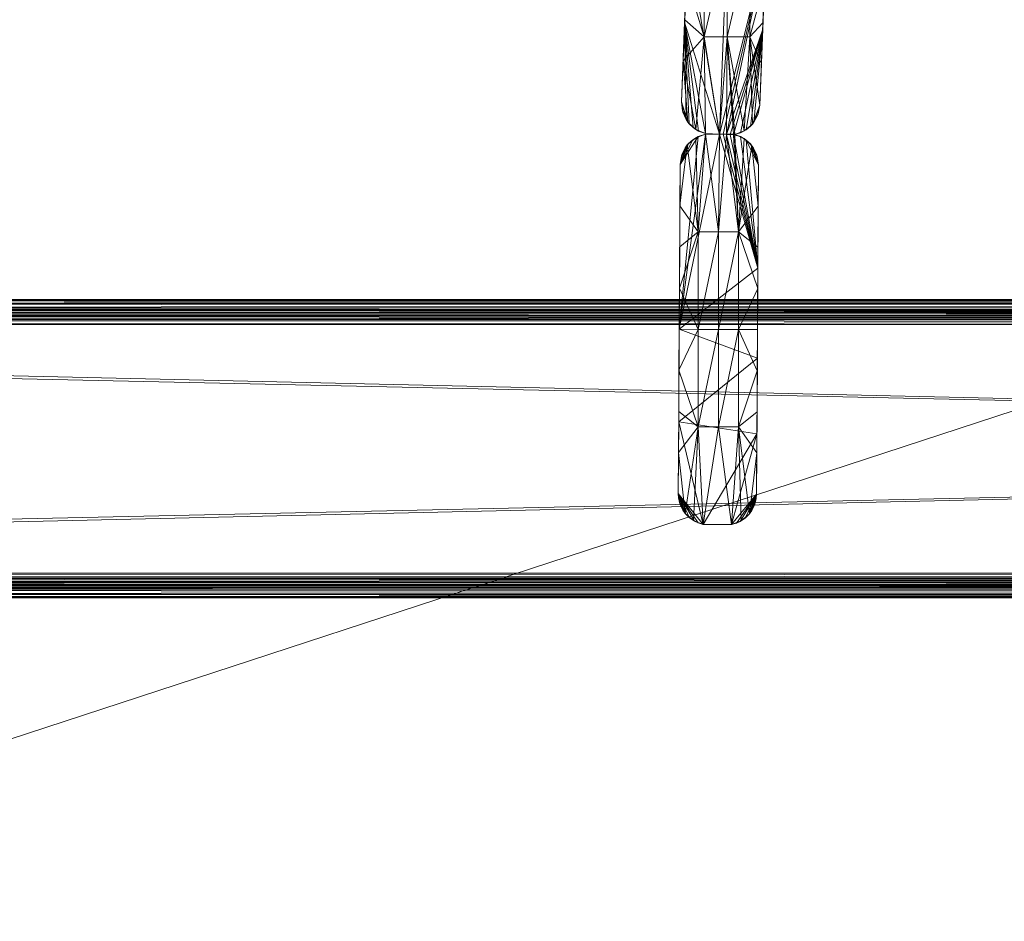
# Model space of a CAD drawing. Units: inches. Extents: x 0 to 156, y 0 to 443.
# Drawn here: x 31 to 36, y 374 to 379 of the extents above; entities that cross this region are included whole.
import ezdxf

# ---------------------------------------------------------------- set-up
doc = ezdxf.new("R2010")
doc.units = ezdxf.units.IN
doc.header["$MEASUREMENT"] = 0
doc.layers.add('A-FURN-3-SCREEN', color=181, linetype='Continuous')
doc.layers.add('CET Default', color=7, linetype='Continuous')

# ---------------------------------------------------------------- blocks, each defined once
blk = doc.blocks.new('*C161')
at = {"layer": 'CET Default', "linetype": 'Continuous', "lineweight": 0}
mesh = blk.add_polyface(dxfattribs=at)
corners = [(-34.9375, -11.4375, 27.75), (-34.9375, 11.4375, 27.75), (-34.9614, -11.4614, 27.7452), (-34.9614, 11.4614, 27.7452), (34.9375, 11.4375, 27.75), (34.9614, 11.4614, 27.7452), (34.9375, -11.4375, 27.75), (34.9614, -11.4614, 27.7452), (-34.9817, -11.4817, 27.7317), (-34.9817, 11.4817, 27.7317), (34.9817, 11.4817, 27.7317), (34.9817, -11.4817, 27.7317), (-34.9952, -11.4952, 27.7114), (-34.9952, 11.4952, 27.7114), (34.9952, 11.4952, 27.7114), (34.9952, -11.4952, 27.7114), (-35, -11.5, 27.6875), (-35, 11.5, 27.6875), (35, 11.5, 27.6875), (35, -11.5, 27.6875), (-35, -11.5, 26.5625), (-35, 11.5, 26.5625), (35, 11.5, 26.5625), (35, -11.5, 26.5625), (-34.9952, -11.4952, 26.5386), (-34.9952, 11.4952, 26.5386), (34.9952, 11.4952, 26.5386), (34.9952, -11.4952, 26.5386), (-34.9817, -11.4817, 26.5183), (-34.9817, 11.4817, 26.5183), (34.9817, 11.4817, 26.5183), (34.9817, -11.4817, 26.5183), (-34.9614, -11.4614, 26.5048), (-34.9614, 11.4614, 26.5048), (34.9614, 11.4614, 26.5048), (34.9614, -11.4614, 26.5048), (-34.9375, -11.4375, 26.5), (-34.9375, 11.4375, 26.5), (34.9375, 11.4375, 26.5), (34.9375, -11.4375, 26.5)]
mesh.append_faces([[corners[k] for k in face] for face in [(0, 1, 2, 0), (1, 4, 3, 1), (4, 6, 5, 4), (6, 0, 7, 6), (2, 3, 8, 2), (3, 5, 9, 3), (5, 7, 10, 5), (7, 2, 11, 7), (8, 9, 12, 8), (9, 10, 13, 9), (10, 11, 14, 10), (11, 8, 15, 11), (12, 13, 16, 12), (13, 14, 17, 13), (14, 15, 18, 14), (15, 12, 19, 15), (16, 17, 20, 16), (17, 18, 21, 17), (18, 19, 22, 18), (19, 16, 23, 19), (20, 21, 24, 20), (21, 22, 25, 21), (22, 23, 26, 22), (23, 20, 27, 23), (24, 25, 28, 24), (25, 26, 29, 25), (26, 27, 30, 26), (27, 24, 31, 27), (28, 29, 32, 28), (29, 30, 33, 29), (30, 31, 34, 30), (31, 28, 35, 31), (32, 33, 36, 32), (33, 34, 37, 33), (34, 35, 38, 34), (35, 32, 39, 35)]], dxfattribs={"vtx1": -1})
mesh.append_faces([[corners[k] for k in face] for face in [(1, 3, 2, 1), (4, 5, 3, 4), (6, 7, 5, 6), (0, 2, 7, 0), (3, 9, 8, 3), (5, 10, 9, 5), (7, 11, 10, 7), (2, 8, 11, 2), (9, 13, 12, 9), (10, 14, 13, 10), (11, 15, 14, 11), (8, 12, 15, 8), (13, 17, 16, 13), (14, 18, 17, 14), (15, 19, 18, 15), (12, 16, 19, 12), (17, 21, 20, 17), (18, 22, 21, 18), (19, 23, 22, 19), (16, 20, 23, 16), (21, 25, 24, 21), (22, 26, 25, 22), (23, 27, 26, 23), (20, 24, 27, 20), (25, 29, 28, 25), (26, 30, 29, 26), (27, 31, 30, 27), (24, 28, 31, 24), (29, 33, 32, 29), (30, 34, 33, 30), (31, 35, 34, 31), (28, 32, 35, 28), (33, 37, 36, 33), (34, 38, 37, 34), (35, 39, 38, 35), (32, 36, 39, 32)]], dxfattribs={"vtx2": -1})
mesh = blk.add_polyface(dxfattribs=at)
corners = [(-34.9375, -11.4375, 27.75), (34.9375, -11.4375, 27.75), (34.9375, 11.4375, 27.75), (-34.9375, 11.4375, 27.75)]
mesh.append_faces([[corners[k] for k in face] for face in [(0, 2, 3, 0), (2, 0, 3, 2)]], dxfattribs={"vtx0": -1, "vtx3": -1})
mesh.append_faces([[corners[k] for k in face] for face in [(1, 0, 2, 1)]], dxfattribs={"vtx1": -1})
mesh.append_faces([[corners[k] for k in face] for face in [(0, 1, 2, 0)]], dxfattribs={"vtx2": -1})
mesh = blk.add_polyface(dxfattribs=at)
corners = [(-34.9375, -11.4375, 26.5), (34.9375, 11.4375, 26.5), (34.9375, -11.4375, 26.5), (-34.9375, 11.4375, 26.5)]
mesh.append_faces([[corners[k] for k in face] for face in [(0, 1, 2, 0)]], dxfattribs={"vtx0": -1, "vtx3": -1})
mesh.append_faces([[corners[k] for k in face] for face in [(2, 1, 0, 2)]], dxfattribs={"vtx1": -1})
mesh.append_faces([[corners[k] for k in face] for face in [(0, 3, 1, 0), (1, 3, 0, 1)]], dxfattribs={"vtx2": -1})
mesh = blk.add_polyface(dxfattribs=at)
corners = [(28.5, -3.1268, 26.4191), (-28.5, -3.1268, 26.4191), (28.5, -3.1434, 26.4357), (-28.5, -3.1434, 26.4357), (28.5, -3.1162, 26.3982), (-28.5, -3.1162, 26.3982), (28.5, -3.1125, 26.375), (-28.5, -3.1125, 26.375), (28.5, -3.1125, 25.125), (-28.5, -3.1125, 25.125), (28.5, -3.1162, 25.1018), (-28.5, -3.1162, 25.1018), (28.5, -3.1268, 25.0809), (-28.5, -3.1268, 25.0809), (28.5, -3.1434, 25.0643), (-28.5, -3.1434, 25.0643), (28.5, -3.1643, 25.0537), (-28.5, -3.1643, 25.0537), (28.5, -3.1875, 25.05), (-28.5, -3.1875, 25.05), (28.5, -4.4375, 25.05), (-28.5, -4.4375, 25.05), (28.5, -4.4607, 25.0537), (-28.5, -4.4607, 25.0537), (28.5, -4.4816, 25.0643), (-28.5, -4.4816, 25.0643), (28.5, -4.4982, 25.0809), (-28.5, -4.4982, 25.0809), (28.5, -4.5088, 25.1018), (-28.5, -4.5088, 25.1018), (28.5, -4.5125, 25.125), (-28.5, -4.5125, 25.125), (28.5, -4.5125, 26.375), (-28.5, -4.5125, 26.375), (-28.5, -4.5434, 25.0412), (-28.5, -3.0816, 25.0412), (-28.5, -4.5213, 25.0191), (-28.5, -3.1037, 25.0191), (-28.5, -4.4934, 25.0049), (-28.5, -3.1316, 25.0049), (-28.5, -4.4625, 25), (-28.5, -3.1625, 25), (-28.5, -3.0625, 25.1), (-28.5, -3.0674, 25.0691), (-28.5, -3.0625, 26.4), (-28.5, -3.0674, 26.4309), (-28.5, -3.0816, 26.4588), (-28.5, -3.1643, 26.4463), (-28.5, -4.4982, 26.4191), (-28.5, -4.4816, 26.4357), (-28.5, -4.5576, 26.4309), (-28.5, -4.4607, 26.4463), (-28.5, -4.5434, 26.4588), (-28.5, -4.4375, 26.45), (-28.5, -3.1875, 26.45), (-28.5, -4.5576, 25.0691), (-28.5, -4.5625, 25.1), (-28.5, -4.5625, 26.4), (-28.5, -4.5088, 26.3982), (-28.5, -3.1625, 26.5), (-28.5, -4.4934, 26.4951), (-28.5, -3.1316, 26.4951), (-28.5, -4.5213, 26.4809), (-28.5, -3.1037, 26.4809), (-28.5, -4.4625, 26.5), (28.5, -4.5576, 26.4309), (28.5, -4.4982, 26.4191), (28.5, -4.5625, 26.4), (28.5, -3.1625, 26.5), (28.5, -4.4934, 26.4951), (28.5, -4.4625, 26.5), (28.5, -4.5434, 26.4588), (28.5, -3.1037, 26.4809), (28.5, -3.0816, 26.4588), (28.5, -4.5213, 26.4809), (28.5, -3.1316, 26.4951), (28.5, -4.5088, 26.3982), (28.5, -4.5625, 25.1), (28.5, -4.5576, 25.0691), (28.5, -4.5434, 25.0412), (28.5, -3.1875, 26.45), (28.5, -3.1643, 26.4463), (28.5, -4.4375, 26.45), (28.5, -4.4607, 26.4463), (28.5, -4.4816, 26.4357), (28.5, -3.0674, 26.4309), (28.5, -3.0625, 26.4), (28.5, -3.0625, 25.1), (28.5, -3.0816, 25.0412), (28.5, -3.0674, 25.0691), (28.5, -4.4625, 25), (28.5, -3.1316, 25.0049), (28.5, -3.1625, 25), (28.5, -4.4934, 25.0049), (28.5, -3.1037, 25.0191), (28.5, -4.5213, 25.0191)]
mesh.append_faces([[corners[k] for k in face] for face in [(42, 13, 43, 42), (43, 13, 15, 43), (43, 15, 35, 43), (45, 46, 47, 45), (45, 1, 44, 45), (50, 51, 52, 50), (52, 51, 53, 52), (46, 54, 47, 46), (34, 25, 55, 34), (27, 56, 55, 27), (27, 55, 25, 27), (48, 50, 57, 48), (65, 66, 67, 65), (78, 26, 24, 78), (77, 26, 78, 77), (24, 79, 78, 24), (80, 73, 81, 80), (83, 71, 82, 83), (83, 65, 71, 83), (0, 85, 86, 0), (73, 85, 81, 73), (14, 89, 88, 14), (12, 89, 14, 12), (12, 87, 89, 12)]])
mesh.append_faces([[corners[k] for k in face] for face in [(19, 34, 35, 19), (35, 36, 37, 35), (37, 38, 39, 37), (59, 60, 61, 59), (61, 62, 63, 61), (63, 52, 46, 63), (74, 72, 71, 74), (69, 75, 74, 69), (93, 91, 90, 93), (95, 94, 93, 95), (79, 88, 95, 79)]], dxfattribs={"vtx0": -1, "vtx1": -1, "vtx3": -1})
mesh.append_faces([[corners[k] for k in face] for face in [(35, 34, 36, 35), (37, 36, 38, 37), (39, 38, 40, 39), (61, 60, 62, 61), (63, 62, 52, 63), (71, 72, 73, 71), (74, 75, 72, 74), (69, 68, 75, 69), (93, 94, 91, 93), (95, 88, 94, 95), (79, 18, 88, 79)]], dxfattribs={"vtx0": -1, "vtx2": -1, "vtx3": -1})
mesh.append_faces([[corners[k] for k in face] for face in [(2, 1, 3, 2), (0, 5, 1, 0), (4, 7, 5, 4), (6, 9, 7, 6), (8, 11, 9, 8), (10, 13, 11, 10), (12, 15, 13, 12), (14, 17, 15, 14), (16, 19, 17, 16), (18, 21, 19, 18), (20, 23, 21, 20), (22, 25, 23, 22), (24, 27, 25, 24), (26, 29, 27, 26), (28, 31, 29, 28), (30, 33, 31, 30), (39, 40, 41, 39), (42, 11, 13, 42), (35, 17, 19, 35), (44, 5, 7, 44), (42, 7, 9, 42), (45, 3, 1, 45), (50, 49, 51, 50), (46, 53, 54, 46), (34, 19, 21, 34), (34, 23, 25, 34), (56, 33, 57, 56), (57, 58, 48, 57), (60, 59, 64, 60), (68, 69, 70, 68), (76, 67, 66, 76), (32, 77, 67, 32), (22, 79, 24, 22), (18, 79, 20, 18), (82, 73, 80, 82), (84, 65, 83, 84), (2, 85, 0, 2), (6, 87, 8, 6), (4, 86, 6, 4), (16, 88, 18, 16), (10, 87, 12, 10), (90, 91, 92, 90), (67, 56, 57, 67), (77, 55, 56, 77), (78, 34, 55, 78), (79, 36, 34, 79), (95, 38, 36, 95), (93, 40, 38, 93), (90, 41, 40, 90), (92, 39, 41, 92), (91, 37, 39, 91), (94, 35, 37, 94), (88, 43, 35, 88), (89, 42, 43, 89), (87, 44, 42, 87), (86, 45, 44, 86), (85, 46, 45, 85), (73, 63, 46, 73), (72, 61, 63, 72), (75, 59, 61, 75), (68, 64, 59, 68), (70, 60, 64, 70), (69, 62, 60, 69), (74, 52, 62, 74), (71, 50, 52, 71), (65, 57, 50, 65), (32, 58, 33, 32), (76, 48, 58, 76), (66, 49, 48, 66), (84, 51, 49, 84), (83, 53, 51, 83), (82, 54, 53, 82), (80, 47, 54, 80), (81, 3, 47, 81)]], dxfattribs={"vtx0": -1, "vtx3": -1})
mesh.append_faces([[corners[k] for k in face] for face in [(0, 1, 2, 0), (4, 5, 0, 4), (6, 7, 4, 6), (8, 9, 6, 8), (10, 11, 8, 10), (12, 13, 10, 12), (14, 15, 12, 14), (16, 17, 14, 16), (18, 19, 16, 18), (20, 21, 18, 20), (22, 23, 20, 22), (24, 25, 22, 24), (26, 27, 24, 26), (28, 29, 26, 28), (30, 31, 28, 30), (32, 33, 30, 32), (9, 11, 42, 9), (1, 5, 44, 1), (44, 7, 42, 44), (48, 49, 50, 48), (27, 29, 56, 27), (32, 67, 76, 32), (30, 77, 32, 30), (30, 28, 77, 30), (20, 79, 22, 20), (81, 85, 2, 81), (14, 88, 16, 14), (77, 56, 67, 77), (78, 55, 77, 78), (79, 34, 78, 79), (95, 36, 79, 95), (93, 38, 95, 93), (90, 40, 93, 90), (92, 41, 90, 92), (91, 39, 92, 91), (94, 37, 91, 94), (88, 35, 94, 88), (89, 43, 88, 89), (87, 42, 89, 87), (86, 44, 87, 86), (85, 45, 86, 85), (73, 46, 85, 73), (72, 63, 73, 72), (75, 61, 72, 75), (68, 59, 75, 68), (70, 64, 68, 70), (69, 60, 70, 69), (74, 62, 69, 74), (71, 52, 74, 71), (65, 50, 71, 65), (67, 57, 65, 67), (76, 58, 32, 76), (66, 48, 76, 66), (84, 49, 66, 84), (83, 51, 84, 83), (82, 53, 83, 82), (80, 54, 82, 80), (81, 47, 80, 81), (2, 3, 81, 2)]], dxfattribs={"vtx1": -1})
mesh.append_faces([[corners[k] for k in face] for face in [(52, 53, 46, 52), (82, 71, 73, 82)]], dxfattribs={"vtx1": -1, "vtx2": -1})
mesh.append_faces([[corners[k] for k in face] for face in [(35, 15, 17, 35), (45, 47, 3, 45), (34, 21, 23, 34), (29, 31, 56, 29), (56, 31, 33, 56), (57, 33, 58, 57), (28, 26, 77, 28), (84, 66, 65, 84), (6, 86, 87, 6), (4, 0, 86, 4), (10, 8, 87, 10)]], dxfattribs={"vtx2": -1})
blk = doc.blocks.new('*C146')
at = {"layer": 'CET Default', "linetype": 'Continuous', "lineweight": 0, "rotation": 1.001791266906166e-05}
blk.add_blockref('*C161', (159.1419, 2.5924, 0), dxfattribs=at)
blk = doc.blocks.new('*C140')
at = {"layer": 'A-FURN-3-SCREEN', "linetype": 'Continuous', "lineweight": 0}
mesh = blk.add_polyface(dxfattribs=at)
corners = [(0.0321, -13.214, 31.0737), (0.0486, -12.7889, 31.5817), (0.0486, -12.7889, 27.5908), (0.0406, -12.9955, 23.6), (0.0325, -13.202, 23.6), (0.0165, -13.6151, 27.0663), (0.0245, -13.4085, 23.6), (0.0165, -13.6151, 23.6), (0.0165, -13.6151, 30.5326), (0.0231, -13.6667, 23.6), (0.0211, -13.6598, 30.4683), (0.4099, -13.6304, 27.0663), (0.4099, -13.6304, 30.5326), (0.4017, -13.6746, 30.4683), (0.4099, -13.6304, 23.6), (0.4179, -13.4239, 23.6), (0.4247, -13.2485, 31.0493), (0.4259, -13.2173, 23.6), (0.434, -13.0108, 23.6), (0.4404, -12.8448, 31.5357), (0.2453, -13.2874, 23.6), (0.278, -13.7773, 23.6), (0.2426, -13.7771, 23.6), (0.3598, -12.7961, 23.6), (0.442, -12.8043, 23.6), (0.3598, -13.2874, 23.6), (0.3314, -13.7606, 23.6), (0.3727, -13.7261, 23.6), (0.2837, -13.7786, 23.6), (0.048, -13.716, 23.6), (0.1308, -13.2874, 23.6), (0.2072, -13.7769, 23.6), (0.1308, -12.7961, 23.6), (0.0885, -13.7536, 23.6), (0.1363, -13.7742, 23.6), (0.2453, -12.7961, 23.6), (0.2426, -13.7783, 30.3055), (0.2072, -13.7769, 30.3055), (0.2249, -13.7776, 30.3055), (0.1022, -13.7614, 30.3227), (0.1363, -13.7742, 30.3055), (0.0753, -13.7441, 30.3471), (0.0548, -13.7244, 30.3753), (0.0394, -13.7033, 30.4056), (0.313, -13.7697, 30.3227), (0.3412, -13.7544, 30.3471), (0.2603, -13.779, 30.3055), (0.278, -13.7797, 30.3055), (0.3631, -13.7364, 30.3753), (0.3801, -13.7166, 30.4056), (0.2835, -11.8163, 32.5589)]
mesh.append_faces([[corners[k] for k in face] for face in [(5, 7, 9, 5), (10, 8, 5, 10), (9, 10, 5, 9), (11, 12, 13, 11), (7, 29, 9, 7), (19, 36, 16, 19), (0, 37, 1, 0), (39, 40, 0, 39), (41, 39, 0, 41), (37, 0, 40, 37), (41, 0, 42, 41), (0, 8, 43, 0), (0, 43, 42, 0), (44, 45, 16, 44), (44, 16, 47, 44), (45, 48, 16, 45), (16, 48, 49, 16), (49, 12, 16, 49), (37, 19, 50, 37)]])
mesh.append_faces([[corners[k] for k in face] for face in [(4, 0, 2, 4), (5, 0, 4, 5), (17, 16, 11, 17), (25, 23, 18, 25), (20, 25, 26, 20), (30, 20, 31, 30), (32, 30, 3, 32), (30, 33, 6, 30), (23, 20, 35, 23), (23, 25, 20, 23), (35, 30, 32, 35), (35, 20, 30, 35)]], dxfattribs={"vtx0": -1, "vtx1": -1, "vtx2": -1, "vtx3": -1})
mesh.append_faces([[corners[k] for k in face] for face in [(6, 5, 4, 6), (16, 18, 19, 16), (18, 23, 24, 18), (27, 25, 14, 27), (26, 25, 27, 26), (4, 30, 6, 4), (34, 30, 31, 34), (29, 6, 33, 29)]], dxfattribs={"vtx0": -1, "vtx1": -1, "vtx3": -1})
mesh.append_faces([[corners[k] for k in face] for face in [(16, 17, 18, 16), (11, 15, 17, 11), (20, 21, 22, 20), (25, 18, 17, 25), (20, 26, 28, 20), (30, 34, 33, 30)]], dxfattribs={"vtx0": -1, "vtx2": -1, "vtx3": -1})
mesh.append_faces([[corners[k] for k in face] for face in [(5, 6, 7, 5), (19, 38, 36, 19), (46, 16, 36, 46)]], dxfattribs={"vtx0": -1, "vtx3": -1})
mesh.append_faces([[corners[k] for k in face] for face in [(8, 0, 5, 8), (7, 6, 29, 7), (47, 16, 46, 47)]], dxfattribs={"vtx1": -1})
mesh.append_faces([[corners[k] for k in face] for face in [(0, 1, 2, 0), (3, 4, 2, 3), (17, 15, 25, 17), (15, 14, 25, 15), (4, 3, 30, 4)]], dxfattribs={"vtx1": -1, "vtx2": -1})
mesh.append_faces([[corners[k] for k in face] for face in [(11, 14, 15, 11), (16, 12, 11, 16), (19, 37, 38, 19)]], dxfattribs={"vtx2": -1})
mesh = blk.add_polyface(dxfattribs=at)
corners = [(0.0486, -12.7889, 27.5908), (0.0486, -12.7889, 23.6), (0.0406, -12.9955, 23.6), (0.4404, -12.8448, 31.5357), (0.434, -13.0108, 23.6), (0.442, -12.8043, 23.6), (0.4501, -12.5977, 23.6), (0.4569, -12.4209, 31.9926), (0.4742, -11.9781, 28.0102), (0.4581, -12.3912, 23.6), (0.4661, -12.1846, 23.6), (0.4742, -11.9781, 23.6), (0.4742, -11.9781, 32.4203), (0.1308, -12.7961, 23.6), (0.0567, -12.5824, 23.6), (0.3598, -12.3048, 23.6), (0.2453, -12.3048, 23.6), (0.3187, -11.82, 23.6), (0.354, -11.8237, 23.6), (0.4463, -11.8824, 23.6), (0.4098, -11.8449, 23.6), (0.3654, -11.8222, 23.6), (0.3598, -12.7961, 23.6), (0.1308, -12.3048, 23.6), (0.0808, -11.9628, 23.6), (0.1201, -11.8646, 23.6), (0.1634, -11.8303, 23.6), (0.0727, -12.1693, 23.6), (0.0647, -12.3759, 23.6), (0.2453, -12.7961, 23.6), (0.4688, -11.9307, 32.4632), (0.4684, -11.9295, 23.6), (0.0486, -12.7889, 31.5817), (0.2072, -13.7769, 30.3055), (0.2835, -11.8163, 32.5589), (0.0644, -12.3843, 32.0142), (0.2127, -11.8135, 32.5589), (0.155, -11.8351, 32.5378), (0.1139, -11.8721, 32.5035), (0.0808, -11.9628, 32.4203), (0.3187, -11.82, 32.5589), (0.1821, -11.8218, 32.5506), (0.4482, -11.8851, 32.5035), (0.4101, -11.8451, 32.5378), (0.354, -11.8237, 32.5548), (0.3841, -11.8296, 32.5506), (0.3654, -11.8222, 32.5565), (0.0808, -11.9628, 28.0102), (0.0914, -11.9118, 23.6)]
mesh.append_faces([[corners[k] for k in face] for face in [(12, 8, 30, 12), (30, 8, 31, 30), (8, 11, 31, 8), (32, 33, 34, 32), (35, 32, 36, 35), (37, 38, 35, 37), (38, 39, 35, 38), (34, 3, 40, 34), (41, 35, 36, 41), (37, 35, 41, 37), (34, 36, 32, 34), (3, 7, 40, 3), (42, 43, 7, 42), (40, 7, 44, 40), (42, 7, 12, 42), (7, 43, 45, 7), (46, 44, 7, 46), (45, 46, 7, 45), (47, 48, 24, 47)]])
mesh.append_faces([[corners[k] for k in face] for face in [(7, 9, 8, 7), (15, 16, 17, 15), (20, 10, 15, 20), (6, 22, 15, 6), (26, 16, 23, 26), (23, 13, 14, 23), (15, 29, 16, 15), (15, 22, 29, 15), (16, 13, 23, 16), (16, 29, 13, 16), (28, 35, 47, 28), (0, 35, 28, 0)]], dxfattribs={"vtx0": -1, "vtx1": -1, "vtx2": -1, "vtx3": -1})
mesh.append_faces([[corners[k] for k in face] for face in [(3, 6, 7, 3), (19, 10, 20, 19), (21, 15, 18, 21), (5, 22, 6, 5), (28, 23, 14, 28), (1, 13, 2, 1), (14, 0, 28, 14)]], dxfattribs={"vtx0": -1, "vtx1": -1, "vtx3": -1})
mesh.append_faces([[corners[k] for k in face] for face in [(0, 1, 2, 0), (3, 4, 5, 3), (8, 9, 10, 8), (7, 6, 9, 7), (13, 1, 14, 13), (15, 21, 20, 15), (15, 10, 9, 15), (23, 24, 25, 23), (23, 25, 26, 23), (0, 14, 1, 0)]], dxfattribs={"vtx0": -1, "vtx2": -1, "vtx3": -1})
mesh.append_faces([[corners[k] for k in face] for face in [(7, 8, 12, 7), (10, 19, 11, 10)]], dxfattribs={"vtx0": -1, "vtx3": -1})
mesh.append_faces([[corners[k] for k in face] for face in [(11, 8, 10, 11)]], dxfattribs={"vtx1": -1})
mesh.append_faces([[corners[k] for k in face] for face in [(5, 6, 3, 5), (17, 18, 15, 17), (9, 6, 15, 9), (27, 24, 23, 27), (28, 27, 23, 28), (27, 28, 47, 27), (32, 35, 0, 32)]], dxfattribs={"vtx1": -1, "vtx2": -1})
mesh.append_faces([[corners[k] for k in face] for face in [(35, 39, 47, 35), (47, 24, 27, 47)]], dxfattribs={"vtx2": -1})
mesh = blk.add_polyface(dxfattribs=at)
corners = [(0.0394, -13.7033, 30.4056), (0.0231, -13.6667, 23.6), (0.048, -13.716, 23.6), (0.0211, -13.6598, 30.4683), (0.0548, -13.7244, 30.3753), (0.1363, -13.7742, 26.9527), (0.0885, -13.7536, 23.6), (0.1363, -13.7742, 23.6), (0.1022, -13.7614, 30.3227), (0.0753, -13.7441, 30.3471), (0.1363, -13.7742, 30.3055), (0.2072, -13.7769, 23.6), (0.2072, -13.7769, 26.9527), (0.2072, -13.7769, 30.3055), (0.2837, -13.7786, 23.6), (0.3314, -13.7606, 23.6), (0.2837, -13.7786, 26.9518), (0.313, -13.7697, 30.3227), (0.278, -13.7797, 30.3055), (0.2837, -13.7786, 30.3036), (0.278, -13.7797, 30.3019), (0.3412, -13.7544, 30.3471), (0.3631, -13.7364, 30.3753), (0.3998, -13.6799, 23.6), (0.3801, -13.7166, 30.4056), (0.3727, -13.7261, 23.6), (0.4099, -13.6304, 23.6), (0.4099, -13.6304, 27.0663), (0.4017, -13.6746, 30.4683), (0.278, -13.7773, 23.6), (0.2453, -13.2874, 23.6), (0.2426, -13.7771, 23.6), (0.1363, -13.7765, 26.9527), (0.1363, -13.7765, 23.6), (0.0876, -13.7949, 23.6), (0.0165, -13.6151, 30.5326), (0.1006, -13.7882, 30.2876), (0.1363, -13.7765, 30.3055), (0.4099, -13.6304, 30.5326), (0.0726, -13.8049, 30.2619), (0.0512, -13.8242, 30.2322), (0.0455, -13.8307, 23.6), (0.0351, -13.8448, 30.2003), (0.0183, -13.8788, 23.6), (0.2603, -13.779, 30.3028), (0.2426, -13.7783, 30.3055), (0.2603, -13.779, 30.3055), (0.278, -13.7797, 23.6), (0.3136, -13.7894, 30.2876), (0.3625, -13.8259, 30.2322), (0.4031, -13.9323, 30.0661), (0.3784, -13.8467, 30.2003), (0.0094, -13.9301, 30.0661), (0.3305, -13.7988, 23.6), (0.3414, -13.8064, 30.2619), (0.3702, -13.8351, 23.6), (0.3953, -13.8825, 23.6)]
mesh.append_faces([[corners[k] for k in face] for face in [(0, 1, 2, 0), (3, 1, 0, 3), (0, 2, 4, 0), (5, 6, 7, 5), (8, 6, 5, 8), (9, 4, 2, 9), (5, 10, 8, 5), (8, 9, 6, 8), (6, 9, 2, 6), (14, 15, 16, 14), (15, 17, 16, 15), (15, 21, 17, 15), (17, 19, 16, 17), (21, 15, 22, 21), (23, 24, 25, 23), (23, 26, 27, 23), (27, 28, 23, 27), (25, 24, 22, 25), (28, 24, 23, 28), (15, 25, 22, 15), (23, 25, 26, 23), (32, 33, 34, 32), (3, 0, 35, 3), (36, 32, 34, 36), (36, 37, 32, 36), (28, 38, 24, 28), (39, 36, 34, 39), (40, 39, 41, 40), (41, 39, 34, 41), (42, 41, 43, 42), (40, 41, 42, 40), (49, 50, 51, 49), (42, 52, 40, 42), (39, 40, 52, 39), (53, 54, 55, 53), (53, 14, 16, 53), (16, 48, 53, 16), (49, 51, 55, 49), (54, 53, 48, 54), (55, 54, 49, 55), (19, 48, 16, 19), (56, 55, 51, 56)]])
mesh.append_faces([[corners[k] for k in face] for face in [(20, 19, 18, 20), (11, 30, 31, 11)]], dxfattribs={"vtx0": -1, "vtx1": -1, "vtx2": -1, "vtx3": -1})
mesh.append_faces([[corners[k] for k in face] for face in [(29, 30, 14, 29)]], dxfattribs={"vtx0": -1, "vtx1": -1, "vtx3": -1})
mesh.append_faces([[corners[k] for k in face] for face in [(5, 11, 12, 5), (18, 44, 20, 18), (12, 33, 32, 12)]], dxfattribs={"vtx0": -1, "vtx2": -1, "vtx3": -1})
mesh.append_faces([[corners[k] for k in face] for face in [(10, 12, 13, 10), (13, 32, 37, 13)]], dxfattribs={"vtx0": -1, "vtx3": -1})
mesh.append_faces([[corners[k] for k in face] for face in [(17, 18, 19, 17), (45, 44, 46, 45), (29, 14, 31, 29), (48, 19, 20, 48)]], dxfattribs={"vtx1": -1})
mesh.append_faces([[corners[k] for k in face] for face in [(10, 5, 12, 10), (18, 46, 44, 18), (13, 12, 32, 13)]], dxfattribs={"vtx1": -1, "vtx2": -1})
mesh.append_faces([[corners[k] for k in face] for face in [(5, 7, 11, 5), (14, 47, 31, 14), (12, 11, 33, 12)]], dxfattribs={"vtx2": -1})
mesh = blk.add_polyface(dxfattribs=at)
corners = [(0.3984, -14.7591, 26.8331), (0.396, -15.1725, 26.8331), (0.396, -15.1725, 25.2165), (0.3984, -14.7591, 25.2165), (0.4008, -14.3457, 26.8331), (0.4008, -14.3457, 25.2165), (0.3949, -15.3792, 23.6), (0.3937, -15.5859, 24.7598), (0.396, -15.1725, 23.6), (0.3972, -14.9658, 23.6), (0.3984, -14.7591, 23.6), (0.3954, -15.2838, 27.0789), (0.3937, -15.5859, 25.9195), (0.4002, -14.4513, 29.1501), (0.3976, -14.9037, 28.1551), (0.3996, -14.5524, 23.6), (0.4008, -14.3457, 23.6), (0.1008, -14.758, 23.6), (0.0047, -14.7569, 23.6), (0.0059, -14.5502, 23.6), (0.3023, -14.2672, 23.6), (0.3023, -14.758, 23.6), (0.0071, -14.3435, 23.6), (0.1008, -14.2672, 23.6), (0.3023, -15.2487, 23.6), (0.2016, -15.2487, 23.6), (0.2668, -15.7394, 23.6), (0.3155, -15.721, 23.6), (0.0047, -14.7569, 28.4992), (0.0047, -14.7569, 26.0496), (0.2072, -13.7769, 30.3055), (0.0021, -15.2229, 27.2659), (0, -15.5836, 25.9195), (0.1251, -15.7386, 25.1042), (0.2016, -14.758, 23.6), (0.1008, -15.2487, 23.6), (0.2016, -14.2672, 23.6), (0.1251, -15.7386, 23.6), (0.0766, -15.7197, 23.6), (0.0024, -15.1702, 23.6), (0.0035, -14.9635, 23.6), (0.0012, -15.3769, 23.6), (0.0349, -15.6834, 23.6)]
mesh.append_faces([[corners[k] for k in face] for face in [(13, 30, 28, 13), (28, 14, 13, 28), (14, 28, 31, 14), (14, 31, 11, 14), (31, 32, 33, 31), (33, 11, 31, 33)]])
mesh.append_faces([[corners[k] for k in face] for face in [(0, 1, 2, 0), (0, 2, 3, 0), (4, 0, 3, 4), (4, 3, 5, 4), (6, 2, 7, 6), (2, 1, 12, 2), (1, 0, 14, 1), (3, 2, 9, 3), (4, 13, 0, 4), (5, 3, 15, 5), (20, 15, 21, 20), (17, 19, 23, 17), (21, 9, 24, 21), (25, 24, 26, 25), (19, 29, 28, 19), (34, 25, 35, 34), (34, 35, 17, 34), (21, 24, 25, 21), (21, 25, 34, 21), (36, 34, 17, 36), (36, 17, 23, 36), (20, 21, 34, 20), (20, 34, 36, 20), (40, 17, 35, 40), (35, 25, 37, 35), (41, 35, 42, 41), (29, 40, 31, 29)]], dxfattribs={"vtx0": -1, "vtx1": -1, "vtx2": -1, "vtx3": -1})
mesh.append_faces([[corners[k] for k in face] for face in [(8, 2, 6, 8), (9, 2, 8, 9), (10, 3, 9, 10), (7, 2, 12, 7), (11, 1, 14, 11), (22, 23, 19, 22), (10, 21, 15, 10), (8, 24, 9, 8), (31, 41, 32, 31)]], dxfattribs={"vtx0": -1, "vtx1": -1, "vtx3": -1})
mesh.append_faces([[corners[k] for k in face] for face in [(1, 11, 12, 1), (3, 10, 15, 3), (5, 15, 16, 5), (17, 18, 19, 17), (24, 8, 6, 24), (24, 27, 26, 24), (28, 22, 19, 28), (35, 37, 38, 35), (35, 39, 40, 35), (35, 41, 39, 35), (17, 40, 18, 17), (29, 18, 40, 29)]], dxfattribs={"vtx0": -1, "vtx2": -1, "vtx3": -1})
mesh.append_faces([[corners[k] for k in face] for face in [(13, 14, 0, 13), (10, 9, 21, 10), (19, 18, 29, 19), (31, 28, 29, 31), (40, 39, 31, 40), (39, 41, 31, 39)]], dxfattribs={"vtx1": -1, "vtx2": -1})
mesh = blk.add_polyface(dxfattribs=at)
corners = [(0.4019, -14.139, 23.6), (0.4008, -14.3457, 25.2165), (0.4008, -14.3457, 23.6), (0.4031, -13.9323, 24.6777), (0.4031, -13.9323, 23.6), (0.4031, -13.9323, 25.7554), (0.4008, -14.3457, 26.8331), (0.4031, -13.9323, 27.9107), (0.4002, -14.4513, 29.1501), (0.4031, -13.9323, 26.8331), (0.4031, -13.9323, 28.9884), (0.4031, -13.9323, 30.0661), (0.2426, -13.7771, 23.6), (0.2016, -14.2672, 23.6), (0.2072, -13.7769, 23.6), (0.3023, -14.2672, 23.6), (0.3305, -13.7988, 23.6), (0.2837, -13.7786, 23.6), (0.3702, -13.8351, 23.6), (0.278, -13.7797, 23.6), (0.0094, -13.9301, 26.8331), (0.0183, -13.8788, 23.6), (0.0094, -13.9301, 23.6), (0.3953, -13.8825, 23.6), (0.3996, -14.5524, 23.6), (0.1363, -13.7765, 23.6), (0.0157, -13.8871, 30.1342), (0.0351, -13.8448, 30.2003), (0.0455, -13.8307, 23.6), (0.1008, -14.2672, 23.6), (0.0082, -14.1368, 23.6), (0.0876, -13.7949, 23.6), (0.0094, -13.9301, 30.0661), (0.0071, -14.3435, 23.6), (0.0047, -14.7569, 28.4992), (0.3136, -13.7894, 30.2876), (0.278, -13.7797, 30.3019), (0.2603, -13.779, 30.3028), (0.3414, -13.8064, 30.2619), (0.3974, -13.8892, 30.1342), (0.3784, -13.8467, 30.2003), (0.3625, -13.8259, 30.2322), (0.2426, -13.7783, 30.3055), (0.2249, -13.7776, 30.3055), (0.2072, -13.7769, 30.3055), (0.1006, -13.7882, 30.2876), (0.1363, -13.7765, 30.3055), (0.0726, -13.8049, 30.2619)]
mesh.append_faces([[corners[k] for k in face] for face in [(20, 21, 22, 20), (18, 23, 4, 18), (26, 27, 21, 26), (21, 28, 22, 21), (26, 20, 32, 26), (26, 21, 20, 26), (8, 35, 36, 8), (36, 37, 8, 36), (38, 35, 8, 38), (11, 38, 8, 11), (11, 39, 40, 11), (11, 41, 38, 11), (42, 8, 37, 42), (45, 34, 46, 45), (46, 34, 44, 46), (26, 32, 27, 26), (32, 45, 47, 32), (32, 34, 45, 32), (39, 9, 23, 39), (39, 23, 40, 39)]])
mesh.append_faces([[corners[k] for k in face] for face in [(1, 0, 3, 1), (6, 7, 8, 6), (6, 1, 5, 6), (12, 13, 14, 12), (12, 15, 13, 12), (15, 18, 0, 15), (28, 29, 30, 28), (25, 13, 29, 25)]], dxfattribs={"vtx0": -1, "vtx1": -1, "vtx2": -1, "vtx3": -1})
mesh.append_faces([[corners[k] for k in face] for face in [(0, 1, 2, 0), (5, 1, 3, 5), (16, 15, 17, 16), (17, 15, 19, 17), (14, 13, 25, 14), (31, 29, 28, 31), (30, 29, 33, 30), (20, 33, 32, 20), (33, 20, 30, 33), (32, 33, 34, 32), (3, 23, 5, 3), (7, 39, 10, 7)]], dxfattribs={"vtx0": -1, "vtx1": -1, "vtx3": -1})
mesh.append_faces([[corners[k] for k in face] for face in [(6, 5, 9, 6), (6, 9, 7, 6), (8, 7, 10, 8), (15, 16, 18, 15), (15, 0, 2, 15), (15, 2, 24, 15)]], dxfattribs={"vtx0": -1, "vtx2": -1, "vtx3": -1})
mesh.append_faces([[corners[k] for k in face] for face in [(3, 0, 4, 3), (8, 10, 11, 8), (0, 18, 4, 0), (8, 43, 44, 8), (43, 8, 42, 43), (23, 3, 4, 23), (39, 7, 9, 39)]], dxfattribs={"vtx0": -1, "vtx3": -1})
mesh.append_faces([[corners[k] for k in face] for face in [(22, 28, 30, 22), (9, 5, 23, 9), (11, 10, 39, 11)]], dxfattribs={"vtx1": -1})
mesh.append_faces([[corners[k] for k in face] for face in [(12, 19, 15, 12), (31, 25, 29, 31)]], dxfattribs={"vtx1": -1, "vtx2": -1})
mesh.append_faces([[corners[k] for k in face] for face in [(20, 22, 30, 20)]], dxfattribs={"vtx2": -1})
mesh = blk.add_polyface(dxfattribs=at)
corners = [(0.1251, -15.7386, 25.1042), (0.0995, -15.7309, 25.1503), (0.1251, -15.7386, 24.3521), (0.0561, -15.705, 25.3014), (0.0376, -15.6866, 25.4039), (0.0349, -15.6834, 23.6), (0.0766, -15.7197, 23.6), (0.0817, -15.7226, 25.1998), (0.1251, -15.7386, 23.6), (0.2668, -15.7394, 23.6), (0.2668, -15.7394, 24.3521), (0.2668, -15.7394, 25.1042), (0.2925, -15.732, 25.1503), (0.3155, -15.721, 23.6), (0.3104, -15.7239, 25.1998), (0.3362, -15.7066, 25.3014), (0.3576, -15.6853, 23.6), (0.355, -15.6884, 25.4039), (0.3848, -15.6371, 23.6), (0.3692, -15.6694, 25.5071), (0.3937, -15.5859, 23.6), (0.3937, -15.5859, 24.7598), (0.392, -15.6079, 25.8164), (0.3874, -15.6291, 25.7132), (0.3937, -15.5859, 25.9195), (0.3949, -15.3792, 23.6), (0.3023, -15.2487, 23.6), (0.3954, -15.2838, 27.0789), (0, -15.5836, 25.9195), (0.0058, -15.627, 25.7132), (0.0236, -15.6674, 25.5071), (0.0014, -15.6056, 25.8164), (0.0083, -15.635, 23.6), (0, -15.5836, 23.6), (0.1008, -15.2487, 23.6), (0.0012, -15.3769, 23.6), (0.2016, -15.2487, 23.6), (0, -15.5836, 24.7598)]
mesh.append_faces([[corners[k] for k in face] for face in [(3, 4, 5, 3), (6, 1, 7, 6), (7, 3, 6, 7), (6, 3, 5, 6), (9, 13, 12, 9), (13, 14, 12, 13), (15, 16, 17, 15), (15, 14, 13, 15), (16, 15, 13, 16), (18, 19, 16, 18), (18, 20, 21, 18), (21, 22, 18, 21), (23, 19, 18, 23), (18, 22, 23, 18), (21, 24, 22, 21), (17, 16, 19, 17), (18, 16, 20, 18), (23, 22, 24, 23), (24, 27, 11, 24), (24, 19, 23, 24), (24, 15, 17, 24), (14, 24, 12, 14), (14, 15, 24, 14), (24, 17, 19, 24), (24, 11, 12, 24), (28, 29, 30, 28), (28, 30, 4, 28), (31, 29, 28, 31), (1, 0, 28, 1), (28, 7, 1, 28), (4, 3, 28, 4), (3, 7, 28, 3), (0, 11, 27, 0), (5, 32, 33, 5), (31, 37, 32, 31), (32, 37, 33, 32), (5, 30, 32, 5), (31, 28, 37, 31), (29, 31, 32, 29), (29, 32, 30, 29), (30, 5, 4, 30), (8, 1, 6, 8)]])
mesh.append_faces([[corners[k] for k in face] for face in [(16, 26, 25, 16)]], dxfattribs={"vtx0": -1, "vtx1": -1, "vtx2": -1, "vtx3": -1})
mesh.append_faces([[corners[k] for k in face] for face in [(5, 34, 6, 5), (13, 26, 16, 13)]], dxfattribs={"vtx0": -1, "vtx1": -1, "vtx3": -1})
mesh.append_faces([[corners[k] for k in face] for face in [(2, 9, 10, 2)]], dxfattribs={"vtx0": -1, "vtx2": -1, "vtx3": -1})
mesh.append_faces([[corners[k] for k in face] for face in [(0, 10, 11, 0), (16, 25, 20, 16), (37, 35, 33, 37), (2, 1, 8, 2)]], dxfattribs={"vtx0": -1, "vtx3": -1})
mesh.append_faces([[corners[k] for k in face] for face in [(0, 1, 2, 0), (9, 12, 10, 9), (11, 10, 12, 11), (33, 35, 5, 33)]], dxfattribs={"vtx1": -1})
mesh.append_faces([[corners[k] for k in face] for face in [(0, 2, 10, 0), (9, 8, 36, 9), (37, 28, 35, 37)]], dxfattribs={"vtx1": -1, "vtx2": -1})
mesh.append_faces([[corners[k] for k in face] for face in [(2, 8, 9, 2), (21, 20, 25, 21)]], dxfattribs={"vtx2": -1})
blk = doc.blocks.new('*C135')
at = {"layer": 'CET Default', "linetype": 'Continuous', "lineweight": 0}
blk.add_blockref('*C140', (146.3971, 14.1383, 4), dxfattribs=at)

msp = doc.modelspace()

# ---------------------------------------------------------------- block references
at = {"layer": 'CET Default', "linetype": 'Continuous', "lineweight": 0}
for name in ['*C146', '*C135']:
    msp.add_blockref(name, (-111.9857, 377.8669), dxfattribs=at)

doc.saveas('drawing.dxf')
